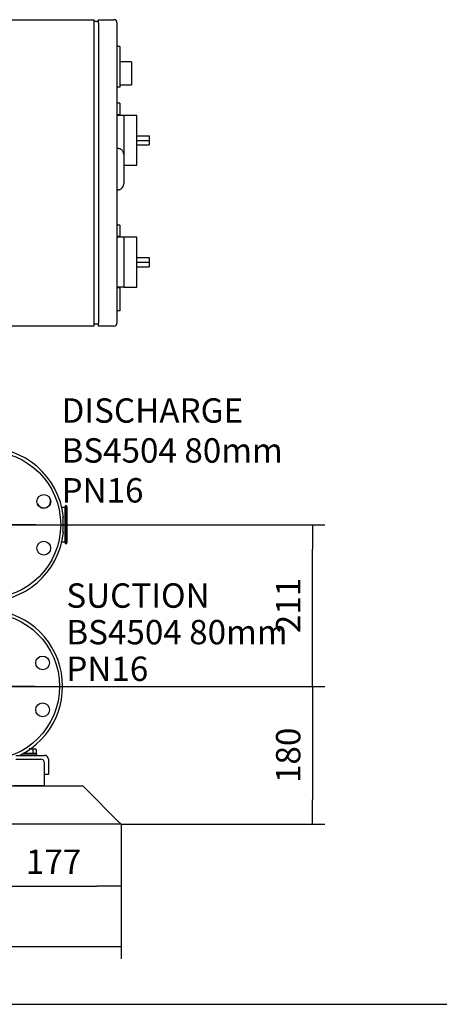
# Model space of a CAD drawing. Units: millimetres. Extents: x 91 to 3739, y 91 to 2609.
# Drawn here: x 1133 to 1681, y 91 to 1376 of the extents above; entities that cross this region are included whole.
import ezdxf
from ezdxf.enums import TextEntityAlignment as Align
from ezdxf.lldxf.tags import DXFTag

# ---------------------------------------------------------------- set-up
doc = ezdxf.new("R2010")
doc.units = ezdxf.units.MM
for name, color, linetype in [('11009_BASE_RUNNE', 7, 'Continuous'), ('11016_BASEPLATE.', 7, 'Continuous'), ('22001_40X35_AV_M', 7, 'Continuous'), ('43202', 7, 'Continuous'), ('Default', 7, 'Continuous'), ('DN80_PRESSED_WEL', 7, 'Continuous'), ('GAUGE', 7, 'Continuous'), ('M10_PLAIN_WASHER', 7, 'Continuous'), ('M10_X_30_LG_HEX_', 7, 'Continuous')]:
    doc.layers.add(name, color=color, linetype=linetype)
doc.styles.add('SEACAD_seiso_ttf', font='AGENCYR.TTF')
tags = doc.linetypes.add('CENTER2', pattern=[28.575, 19.05, -3.175, 3.175, -3.175]).pattern_tags.tags
tags[10:11] = [DXFTag(74, 4), DXFTag(75, 0), DXFTag(340, '0'), DXFTag(46, 0.0), DXFTag(50, 0.0), DXFTag(44, 0.0), DXFTag(45, 0.0)]
tags[8:9] = [DXFTag(74, 4), DXFTag(75, 0), DXFTag(340, '0'), DXFTag(46, 0.0), DXFTag(50, 0.0), DXFTag(44, 0.0), DXFTag(45, 0.0)]
tags[6:7] = [DXFTag(74, 4), DXFTag(75, 0), DXFTag(340, '0'), DXFTag(46, 0.0), DXFTag(50, 0.0), DXFTag(44, 0.0), DXFTag(45, 0.0)]
tags[4:5] = [DXFTag(74, 4), DXFTag(75, 0), DXFTag(340, '0'), DXFTag(46, 0.0), DXFTag(50, 0.0), DXFTag(44, 0.0), DXFTag(45, 0.0)]
doc.dimstyles.new('ISO', dxfattribs={"dimtxt": 31.818182, "dimasz": 31.818182, "dimexe": 15.909091, "dimexo": 0, "dimgap": 15.909091, "dimtad": 1, "dimtxsty": 'SEACAD_seiso_ttf', "dimblk1": '_SE_FILLED', "dimblk2": '_SE_FILLED', "dimsah": 1, "dimcen": 15.909091, "dimadec": 0, "dimazin": 0, "dimtfac": 1, "dimtmove": 0, "dimatfit": 3, "dimfxl": 1, "dimtolj": 1, "dimarcsym": 0})

# ---------------------------------------------------------------- blocks, each defined once
blk = doc.blocks.new('SEANNOT_GROUP')
at = {"layer": 'Default', "color": 7, "linetype": 'Continuous', "style": 'SEACAD_seiso_ttf'}
for s, height, p in [('SUCTION', 31.82, (1193.8, 640.2)), ('BS4504 80mm', 31.818, (1193.8, 592.5)), ('PN16', 31.82, (1193.8, 544.7))]:
    blk.add_text(s, height=height, dxfattribs=at).set_placement(p, align=Align.TOP_LEFT)
blk = doc.blocks.new('SEANNOT_GROUP5')
at = {"layer": 'Default', "color": 7, "linetype": 'CENTER2'}
for p, q in [((1090.4, 796.3), (1090.4, 848.6)), ((1090.4, 780.4), (1090.4, 653.1)), ((1010.8, 716.8), (958.5, 716.8)), ((1154, 716.8), (1026.7, 716.8)), ((1169.9, 716.8), (1222.2, 716.8)), ((1090.4, 637.2), (1090.4, 585))]:
    blk.add_line(p, q, dxfattribs=at)
blk = doc.blocks.new('SEANNOT_GROUP6')
at = {"layer": 'Default', "color": 7, "linetype": 'CENTER2'}
for p, q in [((1088.9, 585.3), (1088.9, 637.6)), ((1088.9, 569.4), (1088.9, 442.1)), ((1009.3, 505.8), (957, 505.8)), ((1152.5, 505.8), (1025.2, 505.8)), ((1168.4, 505.8), (1220.7, 505.8)), ((1088.9, 426.2), (1088.9, 374))]:
    blk.add_line(p, q, dxfattribs=at)
blk = doc.blocks.new('SE')
at = {"layer": '11009_BASE_RUNNE', "color": 7, "linetype": 'Continuous'}
for p, q in [((465.4, 375.8), (1215.4, 375.8)), ((1215.4, 375.8), (1220.4, 370.8)), ((1260.4, 330.8), (1220.4, 370.8)), ((1265.4, 325.8), (415.4, 325.8)), ((1260.4, 330.8), (1265.4, 325.8))]:
    blk.add_line(p, q, dxfattribs=at)
at = {"layer": '11016_BASEPLATE.', "color": 7, "linetype": 'Continuous'}
for p, q in [((1127.9, 415.8), (1165.4, 415.8)), ((1127.9, 410.8), (1160.4, 410.8)), ((1165.4, 390.8), (1165.4, 405.8)), ((1170.4, 410.8), (1170.4, 390.8)), ((1170.4, 390.8), (1165.4, 390.8))]:
    blk.add_line(p, q, dxfattribs=at)
for centre in [(1165.4, 410.8), (1160.4, 405.8)]:
    blk.add_arc(centre, 5, 0, 90, dxfattribs=at)
at = {"layer": '22001_40X35_AV_M', "color": 7, "linetype": 'Continuous'}
for q in [(1165.4, 390.8), (1125.4, 375.8)]:
    blk.add_line((1165.4, 375.8), q, dxfattribs=at)
at = {"layer": '43202', "color": 7, "linetype": 'Continuous'}
for p, q in [((1063.9, 1375.8), (1229.9, 1375.8)), ((1229.9, 1375.8), (1229.9, 1371.8)), ((1235.9, 1375.8), (1255.9, 1375.8)), ((1235.9, 1371.8), (1235.9, 1375.8)), ((1235.9, 1373.3), (1229.9, 1373.3)), ((1229.9, 1371.8), (1229.9, 979.8)), ((1235.9, 1371.8), (1235.9, 979.8)), ((1259.9, 1371.8), (1259.9, 979.8)), ((1263.9, 1340.8), (1259.9, 1340.8)), ((1263.9, 1340.8), (1263.9, 1287.8)), ((1278.9, 1320.8), (1263.9, 1320.8)), ((1278.9, 1320.8), (1278.9, 1290.8)), ((1263.9, 1287.8), (1259.9, 1287.8)), ((1263.9, 1290.8), (1278.9, 1290.8)), ((1263.9, 1266.8), (1259.9, 1266.8)), ((1263.9, 1266.8), (1263.9, 1251.8)), ((1263.9, 1251.8), (1259.9, 1251.8)), ((1268.9, 1250.8), (1259.9, 1250.8)), ((1268.9, 1250.8), (1268.9, 1218.3)), ((1285.9, 1250.8), (1268.9, 1250.8)), ((1285.9, 1185.8), (1285.9, 1250.8)), ((1285.9, 1224.3), (1301.9, 1224.3)), ((1301.9, 1224.3), (1301.9, 1218.3)), ((1260.9, 1207.8), (1259.9, 1207.8)), ((1268.9, 1218.3), (1268.9, 1199.7)), ((1285.9, 1218.3), (1301.9, 1218.3)), ((1285.9, 1212.3), (1301.9, 1212.3)), ((1301.9, 1218.3), (1301.9, 1212.3)), ((1268.9, 1199.7), (1268.9, 1161.8)), ((1268.9, 1185.8), (1285.9, 1185.8)), ((1260.9, 1153.8), (1259.9, 1153.8)), ((1263.9, 1107.8), (1259.9, 1107.8)), ((1263.9, 1107.8), (1263.9, 1092.8)), ((1263.9, 1092.8), (1259.9, 1092.8)), ((1268.9, 1091.8), (1259.9, 1091.8)), ((1268.9, 1091.8), (1268.9, 1059.3)), ((1285.9, 1091.8), (1268.9, 1091.8)), ((1285.9, 1026.8), (1285.9, 1091.8)), ((1268.9, 1059.3), (1268.9, 1026.8)), ((1285.9, 1065.3), (1301.9, 1065.3)), ((1285.9, 1059.3), (1301.9, 1059.3)), ((1301.9, 1065.3), (1301.9, 1059.3)), ((1301.9, 1059.3), (1301.9, 1053.3)), ((1285.9, 1053.3), (1301.9, 1053.3)), ((1268.9, 1026.8), (1259.9, 1026.8)), ((1263.9, 1025.8), (1259.9, 1025.8)), ((1263.9, 1025.8), (1263.9, 995.8)), ((1268.9, 1026.8), (1285.9, 1026.8)), ((1263.9, 995.8), (1259.9, 995.8)), ((1229.9, 979.8), (1229.9, 975.8)), ((1235.9, 978.3), (1229.9, 978.3)), ((1235.9, 975.8), (1235.9, 979.8)), ((1229.9, 975.8), (1063.9, 975.8)), ((1255.9, 975.8), (1235.9, 975.8))]:
    blk.add_line(p, q, dxfattribs=at)
for centre, start, end in [((1255.9, 1371.8), 0, 90), ((1255.9, 979.8), 270, 0)]:
    blk.add_arc(centre, 4, start, end, dxfattribs=at)
for points, knots in [([(1268.9, 1199.7), (1268.9, 1200.3), (1268.8, 1200.8), (1268.7, 1201.6), (1268.6, 1201.8), (1268.4, 1202.3), (1268.3, 1202.6), (1268, 1203.3), (1267.8, 1203.8), (1267.2, 1204.6), (1266.9, 1205), (1266.2, 1205.8), (1265.7, 1206.1), (1265.1, 1206.6), (1264.9, 1206.7), (1264.4, 1206.9), (1264.2, 1207.1), (1263.4, 1207.4), (1262.9, 1207.5), (1261.9, 1207.7), (1261.4, 1207.8), (1260.9, 1207.8)], [0, 0, 0, 0, 0.125, 0.125, 0.1875, 0.1875, 0.25, 0.25, 0.375, 0.375, 0.5, 0.5, 0.625, 0.625, 0.6875, 0.6875, 0.75, 0.75, 0.875, 0.875, 1, 1, 1, 1]), ([(1260.9, 1153.8), (1261.4, 1153.8), (1261.9, 1153.8), (1262.7, 1154), (1262.9, 1154), (1263.4, 1154.2), (1263.7, 1154.3), (1264.4, 1154.6), (1264.9, 1154.8), (1265.7, 1155.4), (1266.1, 1155.8), (1266.9, 1156.5), (1267.2, 1156.9), (1267.7, 1157.6), (1267.8, 1157.8), (1268, 1158.3), (1268.3, 1158.7), (1268.4, 1159.2), (1268.6, 1159.7), (1268.6, 1160), (1268.8, 1160.8), (1268.9, 1161.3), (1268.9, 1161.8)], [0, 0, 0, 0, 0.125, 0.125, 0.1875, 0.1875, 0.25, 0.25, 0.375, 0.375, 0.5, 0.5, 0.625, 0.625, 0.6875, 0.6875, 0.75, 0.8125, 0.8125, 0.875, 0.875, 1, 1, 1, 1])]:
    blk.add_open_spline(points, degree=3, knots=knots, dxfattribs=at)
at = {"layer": 'DN80_PRESSED_WEL', "color": 7, "linetype": 'Continuous'}
for p, q in [((1189.9, 726.8), (1189.4, 726.8)), ((1189.4, 726.8), (1189.4, 706.8)), ((1189.4, 706.8), (1189.9, 706.8))]:
    blk.add_line(p, q, dxfattribs=at)
for centre, radius in [((1090.4, 716.8), 96), ((1164.4, 747.2), 9), ((1164.3, 686.2), 9), ((1088.9, 505.8), 96), ((1162.8, 536.4), 9), ((1162.8, 475.2), 9)]:
    blk.add_circle(centre, radius, dxfattribs=at)
for centre, radius, start, end in [((1090.4, 716.8), 100, 5.7392, 354.2608), ((1164.3, 747.4), 9, 203.1492, 0), ((1164.3, 747.4), 9, 0, 21.6862), ((1090.4, 716.8), 99.5, 354.3916, 5.6084), ((1088.9, 505.8), 100, 295.8419, 174.2608)]:
    blk.add_arc(centre, radius, start, end, dxfattribs=at)
at = {"layer": 'GAUGE', "color": 7, "linetype": 'Continuous'}
for p, q in [((1192, 739.3), (1187.8, 739.3)), ((1192, 740), (1192, 693.5)), ((1193, 741.8), (1193, 691.8)), ((1195, 693.8), (1195, 739.8)), ((1187.8, 694.3), (1192, 694.3))]:
    blk.add_line(p, q, dxfattribs=at)
for centre, start, end in [((1194, 740), 120, 180), ((1193, 739.8), 0, 90), ((1194, 693.5), 180, 240), ((1193, 693.8), 270, 0)]:
    blk.add_arc(centre, 2, start, end, dxfattribs=at)
at = {"layer": 'M10_PLAIN_WASHER', "color": 7, "linetype": 'Continuous'}
for p, q in [((1135.4, 417.2), (1135.4, 415.8)), ((1136.4, 417.8), (1155.4, 417.8)), ((1155.4, 415.8), (1155.4, 417.8))]:
    blk.add_line(p, q, dxfattribs=at)
at = {"layer": 'M10_X_30_LG_HEX_', "color": 7, "linetype": 'Continuous'}
for p, q in [((1146.7, 424.2), (1152.3, 424.2)), ((1152.3, 424.2), (1153.4, 424.2)), ((1154.6, 423.5), (1152.3, 424.2)), ((1154.6, 423.5), (1153.4, 424.2)), ((1140.7, 418.1), (1137, 418.1)), ((1138, 418.1), (1138, 417.8)), ((1140.7, 420.3), (1140.7, 418.1)), ((1150, 418.1), (1140.7, 418.1)), ((1150, 423.5), (1150, 418.1)), ((1154.6, 418.1), (1150, 418.1)), ((1152.7, 417.8), (1152.7, 418.1)), ((1154.6, 423.5), (1154.6, 418.1))]:
    blk.add_line(p, q, dxfattribs=at)
blk.add_arc((1152.4, 419.7), 4.52, 91.6642, 122.72, dxfattribs=at)
blk.add_open_spline([(1150, 423.5), (1149.2, 423.7), (1148.5, 423.9), (1146.9, 424.1), (1146.1, 424.2), (1145.4, 424.2)], degree=3, knots=[0, 0, 0, 0, 0.5, 0.5, 1, 1, 1, 1], dxfattribs=at)
blk = doc.blocks.new('_SE_FILLED')
at = {"color": 0}
blk.add_line((0, 0), (-1, 0), dxfattribs=at)
blk.add_solid([(0, 0), (-1, -0.1665), (-1, 0.1665), (0, 0)], dxfattribs=at)
blk = doc.blocks.new('DMBLK85')
at = {"layer": 'Default', "color": 0, "linetype": 'Continuous', "lineweight": -2, "transparency": 16777216}
for p, q in [((415.4, 325.8), (415.4, 150.2)), ((1265.4, 325.8), (1265.4, 150.2)), ((1233.5, 166.1), (447.2, 166.1))]:
    blk.add_line(p, q, dxfattribs=at)
at = {"layer": 'Defpoints', "color": 0, "linetype": 'Continuous', "transparency": 16777216}
for p in [(415.4, 325.8), (1265.4, 325.8), (415.4, 166.1)]:
    blk.add_point(p, dxfattribs=at)
at = {"layer": 'Default', "color": 0, "linetype": 'Continuous', "lineweight": -2, "transparency": 16777216, "xscale": 31.81818181818182, "yscale": 31.81818181818182, "zscale": 31.81818181818182, "rotation": 180}
blk.add_blockref('_SE_FILLED', (415.4, 166.1), dxfattribs=at)
at = {"layer": 'Default', "color": 0, "linetype": 'Continuous', "lineweight": -2, "transparency": 16777216, "xscale": 31.81818181818182, "yscale": 31.81818181818182, "zscale": 31.81818181818182}
blk.add_blockref('_SE_FILLED', (1265.4, 166.1), dxfattribs=at)
at = {"layer": 'Default', "color": 0, "linetype": 'Continuous', "transparency": 16777216, "insert": (840.4, 198), "char_height": 31.818, "attachment_point": 5, "style": 'SEACAD_seiso_ttf'}
blk.add_mtext('\\A1;\\A1;850', dxfattribs=at)
blk = doc.blocks.new('DMBLK86')
at = {"layer": 'Default', "color": 0, "linetype": 'Continuous', "lineweight": -2, "transparency": 16777216}
for p, q in [((1088.9, 505.8), (1088.9, 229.2)), ((1265.4, 325.8), (1265.4, 229.2)), ((1120.7, 245.1), (1233.5, 245.1))]:
    blk.add_line(p, q, dxfattribs=at)
at = {"layer": 'Defpoints', "color": 0, "linetype": 'Continuous', "transparency": 16777216}
for p in [(1088.9, 505.8), (1265.4, 325.8), (1265.4, 245.1)]:
    blk.add_point(p, dxfattribs=at)
at = {"layer": 'Default', "color": 0, "linetype": 'Continuous', "lineweight": -2, "transparency": 16777216, "xscale": 31.81818181818182, "yscale": 31.81818181818182, "zscale": 31.81818181818182, "rotation": 180}
blk.add_blockref('_SE_FILLED', (1088.9, 245.1), dxfattribs=at)
at = {"layer": 'Default', "color": 0, "linetype": 'Continuous', "lineweight": -2, "transparency": 16777216, "xscale": 31.81818181818182, "yscale": 31.81818181818182, "zscale": 31.81818181818182}
blk.add_blockref('_SE_FILLED', (1265.4, 245.1), dxfattribs=at)
at = {"layer": 'Default', "color": 0, "linetype": 'Continuous', "transparency": 16777216, "insert": (1177.1, 277), "char_height": 31.818, "attachment_point": 5, "style": 'SEACAD_seiso_ttf'}
blk.add_mtext('\\A1;\\A1;177', dxfattribs=at)
blk = doc.blocks.new('DMBLK88')
at = {"layer": 'Default', "color": 0, "linetype": 'Continuous', "lineweight": -2, "transparency": 16777216}
for p, q in [((1088.9, 505.8), (1531.3, 505.8)), ((1515.4, 474), (1515.4, 357.6)), ((1265.4, 325.8), (1531.3, 325.8))]:
    blk.add_line(p, q, dxfattribs=at)
at = {"layer": 'Defpoints', "color": 0, "linetype": 'Continuous', "transparency": 16777216}
for p in [(1088.9, 505.8), (1265.4, 325.8), (1515.4, 325.8)]:
    blk.add_point(p, dxfattribs=at)
at = {"layer": 'Default', "color": 0, "linetype": 'Continuous', "lineweight": -2, "transparency": 16777216, "xscale": 31.81818181818182, "yscale": 31.81818181818182, "zscale": 31.81818181818182}
for p, rotation in [((1515.4, 505.8), 90), ((1515.4, 325.8), 270)]:
    blk.add_blockref('_SE_FILLED', p, dxfattribs=dict(at, rotation=rotation))
at = {"layer": 'Default', "color": 0, "linetype": 'Continuous', "transparency": 16777216, "insert": (1483.6, 415.8), "char_height": 31.818, "attachment_point": 5, "rotation": 90, "style": 'SEACAD_seiso_ttf'}
blk.add_mtext('\\A1;\\A1;180', dxfattribs=at)
blk = doc.blocks.new('DMBLK89')
at = {"layer": 'Default', "color": 0, "linetype": 'Continuous', "lineweight": -2, "transparency": 16777216}
for p, q in [((1090.4, 716.8), (1531.3, 716.8)), ((1515.4, 537.6), (1515.4, 685)), ((1088.9, 505.8), (1531.3, 505.8))]:
    blk.add_line(p, q, dxfattribs=at)
at = {"layer": 'Defpoints', "color": 0, "linetype": 'Continuous', "transparency": 16777216}
for p in [(1090.4, 716.8), (1515.4, 716.8), (1088.9, 505.8)]:
    blk.add_point(p, dxfattribs=at)
at = {"layer": 'Default', "color": 0, "linetype": 'Continuous', "lineweight": -2, "transparency": 16777216, "xscale": 31.81818181818182, "yscale": 31.81818181818182, "zscale": 31.81818181818182}
for p, rotation in [((1515.4, 716.8), 90), ((1515.4, 505.8), 270)]:
    blk.add_blockref('_SE_FILLED', p, dxfattribs=dict(at, rotation=rotation))
at = {"layer": 'Default', "color": 0, "linetype": 'Continuous', "transparency": 16777216, "insert": (1483.6, 611.3), "char_height": 31.818, "attachment_point": 5, "rotation": 90, "style": 'SEACAD_seiso_ttf'}
blk.add_mtext('\\A1;\\A1;211', dxfattribs=at)

msp = doc.modelspace()

# ---------------------------------------------------------------- linework, layer by layer
at = {"layer": 'Default', "color": 7, "linetype": 'Continuous'}
msp.add_line((90.909, 90.909), (3727.273, 90.909), dxfattribs=at)

# ---------------------------------------------------------------- block references
at = {"layer": 'Default'}
for name in ['SE', 'SEANNOT_GROUP5', 'SEANNOT_GROUP6', 'SEANNOT_GROUP']:
    msp.add_blockref(name, (0, 0), dxfattribs=at)

# ---------------------------------------------------------------- texts
at = {"layer": 'Default', "color": 7, "linetype": 'Continuous', "style": 'SEACAD_seiso_ttf'}
for s, height, p in [('DISCHARGE', 31.8182, (1187.491, 881.675)), ('BS4504 80mm', 31.81818, (1187.491, 829.609)), ('PN16', 31.8182, (1187.491, 777.543))]:
    msp.add_text(s, height=height, dxfattribs=at).set_placement(p, align=Align.TOP_LEFT)

# ---------------------------------------------------------------- dimensions: what is measured, and where the dimension line sits
at = {"layer": 'Default', "color": 7, "linetype": 'Continuous'}
dim = msp.add_linear_dim(base=(1515.434, 716.772), p1=(1088.853, 505.772), p2=(1090.353, 716.772), angle=90, text='\\A1;<>', dimstyle='ISO', override={"dimdec": 0, "dimtdec": 0}, dxfattribs=at)
dim.commit()
dim.dimension.update_dxf_attribs({"geometry": 'DMBLK89', "text_midpoint": (1515.434, 611.272), "dimtype": 160})
for base, p1, p2, picture, middle in [((1265.353389579, 245.141888883), (1088.853389579, 505.771986462), (1265.353389579, 325.771986462), 'DMBLK86', (1177.10339164, 245.141888883)), ((415.353, 166.133), (1265.353, 325.772), (415.353, 325.772), 'DMBLK85', (840.353, 166.133))]:
    dim = msp.add_linear_dim(base=base, p1=p1, p2=p2, text='\\A1;<>', dimstyle='ISO', override={"dimdec": 0, "dimtdec": 0}, dxfattribs=at)
    dim.commit()
    dim.dimension.update_dxf_attribs({"geometry": picture, "text_midpoint": middle, "dimtype": 160})
dim = msp.add_linear_dim(base=(1515.434, 325.772), p1=(1088.853, 505.772), p2=(1265.353, 325.772), angle=90, text='\\A1;<>', dimstyle='ISO', dxfattribs=at)
dim.commit()
dim.dimension.update_dxf_attribs({"geometry": 'DMBLK88', "text_midpoint": (1515.434, 415.772), "dimtype": 160})

doc.saveas('drawing.dxf')
